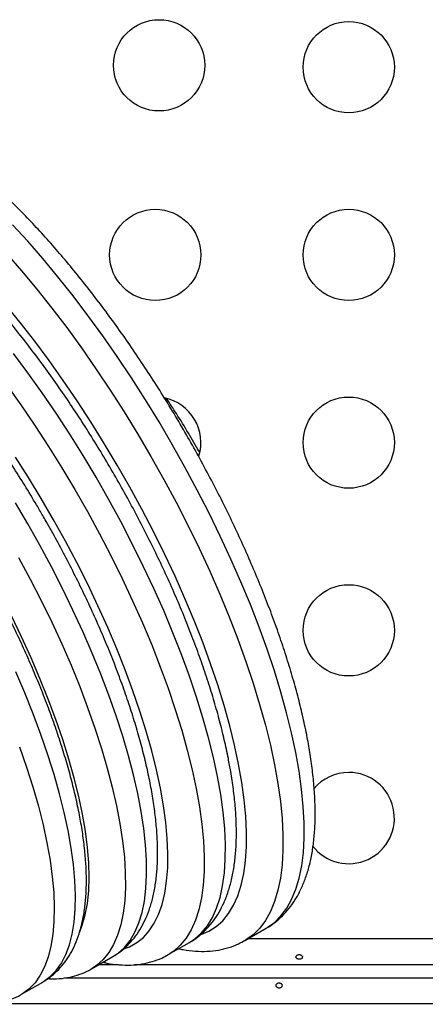
# Model space of a CAD drawing. Units: millimetres. Extents: x -16 to 538, y 0 to 481.
# Drawn here: x 171 to 175, y 167 to 177 of the extents above; entities that cross this region are included whole.
import ezdxf

# ---------------------------------------------------------------- set-up
doc = ezdxf.new("R2010")
doc.units = ezdxf.units.MM
doc.header["$LTSCALE"] = 20
doc.layers.add('CONTOUR', color=7, linetype='Continuous')

msp = doc.modelspace()

# ---------------------------------------------------------------- linework, layer by layer
at = {"layer": 'CONTOUR'}
for p, q in [((173.24483, 167.79739), (173.44828, 167.91485)), ((173.27651, 167.81568), (191.24575, 167.81568)), ((172.50948, 167.66151), (172.71293, 167.77897)), ((171.77413, 167.52563), (171.97758, 167.64309)), ((171.7766, 167.52707), (171.77413, 167.52563)), ((172.0322, 167.56518), (171.84263, 167.56518)), ((180.43636, 167.56518), (172.18539, 167.56518)), ((171.5233, 167.44018), (191.02895, 167.44018)), ((171.10128, 167.2815), (171.30473, 167.39896)), ((190.88433, 167.18968), (170.7663, 167.18968))]:
    msp.add_line(p, q, dxfattribs=at)
at = {"layer": 'CONTOUR', "flags": 128}
for points in [[(173.73176, 169.60044), (173.69181, 169.78724), (173.64414, 169.98031), (173.58892, 170.17903), (173.52631, 170.3828), (173.4565, 170.59099), (173.37971, 170.80296), (173.29618, 171.01804), (173.20617, 171.23557), (173.10995, 171.45489), (173.00782, 171.67531), (172.90009, 171.89616), (172.78711, 172.11674), (172.66921, 172.33638), (172.54677, 172.5544), (172.42016, 172.77013), (172.28978, 172.98289), (172.15602, 173.19204), (172.0193, 173.39692), (171.88004, 173.5969), (171.73867, 173.79136), (171.59564, 173.97971), (171.45137, 174.16135), (171.30633, 174.33573), (171.16095, 174.50231), (171.01568, 174.66058)], [(170.9575, 174.38485), (171.10288, 174.21827), (171.24792, 174.04389), (171.39219, 173.86224), (171.53522, 173.6739), (171.67659, 173.47944), (171.81585, 173.27946), (171.95257, 173.07458), (172.08633, 172.86543), (172.21671, 172.65267), (172.34332, 172.43694), (172.46576, 172.21892), (172.58366, 171.99928), (172.69664, 171.7787), (172.80437, 171.55785), (172.9065, 171.33743), (173.00272, 171.11811), (173.09273, 170.90058), (173.17626, 170.68549), (173.25305, 170.47353), (173.32286, 170.26534), (173.38547, 170.06157), (173.44069, 169.86284), (173.48836, 169.66978), (173.52831, 169.48298)], [(173.18411, 169.48838), (173.14525, 169.6697), (173.0987, 169.85725), (173.04463, 170.0504), (172.98321, 170.24854), (172.91464, 170.451), (172.83914, 170.65714), (172.75697, 170.86628), (172.66838, 171.07774), (172.57367, 171.29083), (172.47315, 171.50485), (172.36714, 171.71911), (172.256, 171.9329), (172.14007, 172.14554), (172.01975, 172.35632), (171.89542, 172.56455), (171.76748, 172.76957), (171.63637, 172.97069), (171.5025, 173.16727), (171.3663, 173.35867), (171.22824, 173.54425), (171.08874, 173.72341), (170.94828, 173.89558)], [(172.98066, 169.37092), (172.9418, 169.55224), (172.89525, 169.73978), (172.84118, 169.93294), (172.77976, 170.13107), (172.71119, 170.33354), (172.63569, 170.53968), (172.55352, 170.74882), (172.46493, 170.96028), (172.37022, 171.17337), (172.2697, 171.38739), (172.16369, 171.60165), (172.05255, 171.81544), (171.93662, 172.02808), (171.8163, 172.23885), (171.69197, 172.44709), (171.56403, 172.65211), (171.43292, 172.85323), (171.29905, 173.04981), (171.16285, 173.24121), (171.02479, 173.42679)], [(170.9594, 173.12374), (171.0956, 172.93235), (171.22947, 172.73577), (171.36058, 172.53465), (171.48852, 172.32963), (171.61285, 172.12139), (171.73317, 171.91061), (171.8491, 171.69798), (171.96024, 171.48419), (172.06625, 171.26993), (172.16677, 171.05591), (172.26148, 170.84282), (172.35007, 170.63136), (172.43224, 170.42222), (172.50774, 170.21608), (172.57631, 170.01361), (172.63773, 169.81548), (172.6918, 169.62232), (172.73835, 169.43478), (172.77722, 169.25345)], [(172.43302, 169.25885), (172.39531, 169.43438), (172.34996, 169.61609), (172.29714, 169.80333), (172.23702, 169.99548), (172.16982, 170.19186), (172.09576, 170.3918), (172.0151, 170.59462), (171.92812, 170.7996), (171.83512, 171.00605), (171.73641, 171.21326), (171.63234, 171.4205), (171.52327, 171.62707), (171.40957, 171.83225), (171.29164, 172.03534), (171.16988, 172.23563), (171.04471, 172.43244)], [(171.16237, 171.79123), (171.04295, 171.99335)], [(171.97758, 167.64309), (172.0278, 167.67657), (172.08857, 167.73154), (172.14205, 167.79814), (172.18808, 167.87616), (172.22648, 167.96531), (172.25714, 168.06529), (172.27993, 168.17576), (172.29479, 168.29633), (172.30166, 168.42659), (172.30052, 168.5661), (172.29137, 168.71436), (172.27424, 168.87087), (172.2492, 169.03509), (172.21633, 169.20645), (172.17574, 169.38437), (172.12757, 169.56823), (172.07199, 169.75739), (172.00919, 169.9512), (171.93939, 170.149), (171.86282, 170.3501), (171.77976, 170.55381), (171.69048, 170.75943), (171.5953, 170.96625), (171.49454, 171.17355), (171.38856, 171.38062), (171.2777, 171.58676), (171.16237, 171.79123)], [(171.66014, 167.87956), (171.68488, 167.94329), (171.71318, 168.04277), (171.73351, 168.15278), (171.74579, 168.2729), (171.74998, 168.4027), (171.74607, 168.54168), (171.73406, 168.68933), (171.71401, 168.8451), (171.68598, 169.00842), (171.65008, 169.17867), (171.60645, 169.35521), (171.55524, 169.5374), (171.49665, 169.72456), (171.4309, 169.91599), (171.35822, 170.11097), (171.2789, 170.30879), (171.19322, 170.5087), (171.10151, 170.70997), (171.0041, 170.91183), (170.90136, 171.11356), (170.79366, 171.31438), (170.68142, 171.51356)], [(171.07425, 171.46929), (171.18511, 171.26316), (171.29109, 171.05609), (171.39185, 170.84878), (171.48703, 170.64197), (171.57631, 170.43635), (171.65937, 170.23264), (171.73594, 170.03154), (171.80574, 169.83374), (171.86854, 169.63992), (171.92412, 169.45076), (171.97229, 169.26691), (172.01288, 169.08899), (172.04575, 168.91763), (172.07079, 168.75341), (172.08792, 168.5969), (172.09707, 168.44863), (172.09821, 168.30913), (172.09134, 168.17887), (172.07648, 168.05829), (172.05369, 167.94783), (172.02303, 167.84785), (171.98463, 167.75869), (171.9386, 167.68068), (171.88512, 167.61407), (171.82435, 167.55911), (171.7766, 167.52707)], [(171.54884, 168.85044), (171.51154, 169.02378), (171.46657, 169.20332), (171.41407, 169.38842), (171.35425, 169.5784), (171.28732, 169.7726), (171.21352, 169.97031), (171.1331, 170.17083), (171.04637, 170.37344)], [(171.08387, 169.65514), (171.15081, 169.46094), (171.21062, 169.27095), (171.26312, 169.08586), (171.30809, 168.90632), (171.34539, 168.73298)], [(173.44828, 167.91485), (173.45748, 167.92029), (173.5272, 167.97058), (173.58971, 168.03274), (173.64483, 168.10658), (173.69239, 168.19187), (173.73225, 168.28836), (173.76426, 168.39573), (173.78835, 168.51366), (173.80443, 168.64179), (173.81246, 168.77972), (173.8124, 168.92702), (173.80427, 169.08324), (173.78808, 169.24789), (173.76389, 169.42047), (173.73176, 169.60044)], [(172.82973, 167.85686), (172.89818, 167.88643), (172.96834, 167.93094), (173.03139, 167.98733), (173.08714, 168.05544), (173.1354, 168.13504), (173.17601, 168.22586), (173.20885, 168.32761), (173.2338, 168.43996), (173.25078, 168.56255), (173.25974, 168.69496), (173.26065, 168.83678), (173.25351, 168.98754), (173.23833, 169.14674), (173.21518, 169.31387), (173.18411, 169.48838)], [(173.52831, 169.48298), (173.56044, 169.30301), (173.58463, 169.13043), (173.60082, 168.96578), (173.60896, 168.80956), (173.60901, 168.66226), (173.60098, 168.52433), (173.5849, 168.3962), (173.56081, 168.27827), (173.5288, 168.17089), (173.48894, 168.07441), (173.44138, 167.98912), (173.38626, 167.91528), (173.32375, 167.85312), (173.25404, 167.80283), (173.2452, 167.79761)], [(172.71293, 167.77897), (172.76489, 167.81347), (172.82794, 167.86987), (172.88369, 167.93798), (172.93195, 168.01757), (172.97256, 168.1084), (173.0054, 168.21015), (173.03035, 168.3225), (173.04733, 168.44508), (173.05629, 168.5775), (173.0572, 168.71932), (173.05006, 168.87007), (173.03488, 169.02928), (173.01173, 169.1964), (172.98066, 169.37092)], [(172.09029, 167.72022), (172.13621, 167.73779), (172.20663, 167.77646), (172.27007, 167.82701), (172.32631, 167.88928), (172.37515, 167.96304), (172.41643, 168.04805), (172.45001, 168.14401), (172.47576, 168.25059), (172.4936, 168.36742), (172.50347, 168.4941), (172.50533, 168.63019), (172.49919, 168.77523), (172.48505, 168.92871), (172.46296, 169.0901), (172.43302, 169.25885)], [(172.77722, 169.25345), (172.80828, 169.07894), (172.83143, 168.91181), (172.84661, 168.75261), (172.85375, 168.60186), (172.85284, 168.46004), (172.84388, 168.32762), (172.8269, 168.20504), (172.80195, 168.09269), (172.76911, 167.99093), (172.7285, 167.90011), (172.68024, 167.82052), (172.62449, 167.75241), (172.56144, 167.69601), (172.50862, 167.66101)], [(171.30473, 167.39896), (171.31326, 167.40401), (171.37755, 167.45114), (171.43464, 167.51009), (171.48434, 167.58066), (171.52645, 167.66259), (171.56083, 167.75559), (171.58737, 167.85933), (171.60595, 167.97343), (171.61652, 168.09749), (171.61904, 168.23107), (171.6135, 168.37367), (171.59991, 168.5248), (171.57834, 168.68391), (171.54884, 168.85044)], [(171.34539, 168.73298), (171.37489, 168.56645), (171.39646, 168.40734), (171.41005, 168.25621), (171.41559, 168.1136), (171.41307, 167.98003), (171.4025, 167.85597), (171.38392, 167.74187), (171.35738, 167.63813), (171.323, 167.54513), (171.28089, 167.4632), (171.23119, 167.39263), (171.1741, 167.33368), (171.10981, 167.28655), (171.10225, 167.28206)]]:
    msp.add_lwpolyline(points, dxfattribs=at)
at = {"layer": 'CONTOUR'}
for centre in [(172.42137, 176.18967), (174.23989, 176.17143), (172.38433, 174.37143), (174.23989, 174.37143), (174.23989, 172.57143), (174.23989, 170.77143)]:
    msp.add_circle(centre, 0.4375, dxfattribs=at)
for centre, start, end in [((172.38433, 172.57143), 343.058476, 78.272146), ((174.23989, 168.97143), 217.656125, 90), ((174.23989, 168.97143), 90, 140.174838)]:
    msp.add_arc(centre, 0.4375, start, end, dxfattribs=at)
for points, knots in [([(173.83632, 169.77151), (173.83003, 169.80264), (173.81168, 169.89352), (173.77579, 170.04816), (173.72645, 170.23661), (173.67025, 170.42918), (173.60751, 170.6253), (173.53841, 170.82455), (173.46317, 171.02642), (173.38199, 171.23041), (173.29513, 171.43601), (173.20281, 171.64269), (173.10531, 171.84991), (173.00289, 172.05712), (172.89583, 172.26379), (172.78442, 172.46934), (172.66897, 172.67325), (172.54979, 172.87495), (172.42721, 173.0739), (172.30154, 173.26957), (172.17314, 173.46142), (172.04232, 173.64894), (171.90944, 173.83161), (171.77483, 174.00896), (171.63884, 174.1805), (171.50179, 174.34578), (171.36402, 174.50435), (171.22585, 174.6558), (171.08759, 174.79971), (170.94953, 174.93571), (170.81194, 175.06343), (170.67508, 175.18253), (170.53916, 175.29266), (170.40437, 175.3935), (170.27086, 175.4847), (170.13876, 175.56591), (170.00817, 175.63672), (169.87922, 175.69664), (169.75221, 175.74509), (169.62767, 175.78138), (169.5064, 175.80491), (169.38939, 175.81531), (169.27774, 175.81246), (169.17225, 175.79704), (169.07409, 175.76874), (168.99995, 175.73905), (168.96113, 175.71518), (168.95032, 175.70853)], [0, 0, 0, 0, 0.0120439, 0.0351534, 0.0581994, 0.0811834, 0.1041147, 0.1270012, 0.1498499, 0.172667, 0.1954578, 0.218227, 0.2409788, 0.2637169, 0.2864449, 0.3091658, 0.3318827, 0.3545985, 0.3773156, 0.4000364, 0.4227639, 0.4455013, 0.4682517, 0.4910189, 0.5138068, 0.5366198, 0.559463, 0.5823422, 0.605264, 0.628236, 0.651267, 0.6743667, 0.6975463, 0.7208175, 0.7441913, 0.7676763, 0.791273, 0.8149656, 0.8387007, 0.8623372, 0.8856848, 0.9085077, 0.9306001, 0.9518721, 0.9723823, 0.992305, 1, 1, 1, 1]), ([(173.08522, 169.54199), (173.0791, 169.57228), (173.06122, 169.66073), (173.02611, 169.81133), (172.97769, 169.99493), (172.92242, 170.18257), (172.86063, 170.37367), (172.79251, 170.56779), (172.71828, 170.76441), (172.63817, 170.96302), (172.55243, 171.1631), (172.4613, 171.36409), (172.36507, 171.56545), (172.264, 171.76661), (172.15841, 171.96701), (172.04858, 172.16609), (171.93483, 172.36328), (171.81749, 172.55802), (171.6969, 172.74975), (171.5734, 172.93792), (171.44732, 173.122), (171.31902, 173.30146), (171.18885, 173.47579), (171.05715, 173.64449), (170.92426, 173.8071), (170.79054, 173.96314), (170.6563, 174.11219), (170.52186, 174.25382), (170.38752, 174.38764), (170.25356, 174.51326), (170.12024, 174.63033), (169.98777, 174.73849), (169.85635, 174.83741), (169.7261, 174.92674), (169.59715, 175.00609), (169.46959, 175.07503), (169.34356, 175.13305), (169.21938, 175.17949), (169.09763, 175.21362), (168.97921, 175.23482), (168.8652, 175.24273), (168.75678, 175.23733), (168.65465, 175.21947), (168.56023, 175.18856), (168.4952, 175.16067), (168.46404, 175.14017), (168.45965, 175.13728)], [0, 0, 0, 0, 0.0123958, 0.0361932, 0.0599193, 0.0835763, 0.1071748, 0.1307239, 0.1542316, 0.1777048, 0.2011497, 0.2245715, 0.2479749, 0.2713642, 0.2947433, 0.3181157, 0.341485, 0.3648545, 0.3882265, 0.4116042, 0.4349913, 0.4583914, 0.4818087, 0.5052474, 0.5287125, 0.5522098, 0.5757455, 0.5993271, 0.6229631, 0.6466633, 0.6704391, 0.6943029, 0.7182684, 0.7423485, 0.7665533, 0.7908835, 0.81532, 0.8397936, 0.8641354, 0.8881167, 0.911469, 0.9339824, 0.9555986, 0.9764241, 0.9966771, 1, 1, 1, 1]), ([(171.30483, 171.87348), (171.28536, 171.90696), (171.22893, 172.004), (171.13276, 172.16278), (171.01554, 172.34832), (170.89539, 172.53022), (170.77274, 172.70796), (170.64791, 172.88097), (170.52127, 173.04875), (170.39317, 173.2108), (170.26397, 173.36662), (170.13401, 173.51575), (170.00362, 173.65775), (169.87311, 173.79219), (169.74278, 173.91868), (169.61289, 174.03683), (169.48368, 174.14628), (169.35535, 174.24667), (169.22805, 174.33764), (169.10189, 174.41881), (168.97696, 174.48976), (168.85333, 174.54995), (168.7313, 174.59873), (168.61139, 174.63532), (168.49451, 174.65898), (168.38177, 174.66927), (168.27443, 174.66609), (168.1733, 174.65024), (168.07983, 174.62124), (168.01452, 174.59404), (167.98281, 174.57351), (167.97752, 174.57009)], [0, 0, 0, 0, 0.0189824, 0.0550163, 0.0910582, 0.1271106, 0.1631797, 0.1992721, 0.2353949, 0.2715561, 0.3077647, 0.3440308, 0.3803662, 0.4167846, 0.4533018, 0.4899361, 0.5267083, 0.5636415, 0.6007593, 0.6380823, 0.6756199, 0.7133536, 0.7512075, 0.7889154, 0.8261115, 0.8623383, 0.8972139, 0.9306083, 0.9626791, 0.9937792, 1, 1, 1, 1]), ([(171.6534, 169.02151), (171.64754, 169.0505), (171.6304, 169.13518), (171.59649, 169.2795), (171.54949, 169.45554), (171.49566, 169.63549), (171.43536, 169.81875), (171.36876, 170.00484), (171.29613, 170.19324), (171.2177, 170.38341), (171.13373, 170.57479), (171.04449, 170.76682), (170.95029, 170.95892), (170.8514, 171.1505), (170.74816, 171.34098), (170.64088, 171.52976), (170.5299, 171.71627), (170.41557, 171.89991), (170.29824, 172.08011), (170.17827, 172.2563), (170.05602, 172.42795), (169.93185, 172.59451), (169.80612, 172.75547), (169.67919, 172.91032), (169.5514, 173.05861), (169.4231, 173.19986), (169.2946, 173.33365), (169.1662, 173.45957), (169.03817, 173.57722), (168.91076, 173.68624), (168.78417, 173.78625), (168.65853, 173.8769), (168.53397, 173.9578), (168.41055, 174.0285), (168.28836, 174.08848), (168.16766, 174.13704), (168.04902, 174.17339), (167.93336, 174.19674), (167.82183, 174.20666), (167.71575, 174.20303), (167.61592, 174.18675), (167.52387, 174.15725), (167.4608, 174.13047), (167.43086, 174.11068), (167.42686, 174.10803)], [0, 0, 0, 0, 0.0130148, 0.0380231, 0.0629452, 0.087785, 0.1125553, 0.1372678, 0.1619322, 0.1865572, 0.2111501, 0.2357175, 0.2602649, 0.2847977, 0.3093206, 0.3338381, 0.3583544, 0.3828729, 0.4073975, 0.4319325, 0.4564827, 0.4810531, 0.5056493, 0.5302777, 0.5549453, 0.5796606, 0.6044331, 0.629274, 0.6541962, 0.6792148, 0.7043462, 0.7296077, 0.7550147, 0.7805749, 0.8062766, 0.8320673, 0.8577566, 0.8830793, 0.9077065, 0.9313713, 0.953995, 0.9757033, 0.9967532, 1, 1, 1, 1]), ([(172.80705, 172.48445), (172.77254, 172.54373), (172.70214, 172.66472), (172.5971, 172.83502), (172.52477, 172.94594), (172.49322, 172.99431)], [0, 0, 0, 0, 0.3514098, 0.7171272, 1, 1, 1, 1]), ([(171.97679, 167.64314), (172.00114, 167.65815), (172.05175, 167.68936), (172.11999, 167.74946), (172.18291, 167.81949), (172.23821, 167.89903), (172.28617, 167.98803), (172.32663, 168.08699), (172.35934, 168.19619), (172.38393, 168.31554), (172.40007, 168.44447), (172.40764, 168.58206), (172.40674, 168.72729), (172.3976, 168.87926), (172.3805, 169.0373), (172.35573, 169.20095), (172.32354, 169.36978), (172.28415, 169.54338), (172.23779, 169.72135), (172.18465, 169.90325), (172.12497, 170.08861), (172.05894, 170.27695), (171.98681, 170.46776), (171.90881, 170.66052), (171.82519, 170.85467), (171.73622, 171.04966), (171.64218, 171.24493), (171.54336, 171.43989), (171.44184, 171.63055), (171.36151, 171.77489), (171.31581, 171.85439), (171.30483, 171.87348)], [0, 0, 0, 0, 0.0282322, 0.0586866, 0.0894226, 0.1208598, 0.1533482, 0.187117, 0.2222104, 0.2584542, 0.2955066, 0.3329847, 0.3705689, 0.4080469, 0.4453531, 0.4824719, 0.5194117, 0.5561909, 0.5928304, 0.6293506, 0.6657699, 0.7021048, 0.7383691, 0.7745752, 0.8107337, 0.8468536, 0.8829434, 0.9190102, 0.9550608, 0.9892042, 1, 1, 1, 1]), ([(173.44806, 167.91621), (173.45617, 167.92046), (173.49273, 167.93965), (173.55139, 167.98463), (173.62284, 168.05045), (173.68637, 168.12654), (173.7427, 168.21192), (173.79167, 168.30719), (173.83316, 168.4126), (173.86686, 168.5283), (173.89243, 168.65405), (173.90961, 168.78926), (173.91833, 168.93305), (173.91866, 169.08453), (173.91082, 169.24294), (173.89507, 169.40766), (173.87202, 169.57515), (173.85068, 169.69783), (173.838, 169.76289), (173.83632, 169.77151)], [0, 0, 0, 0, 0.0163932, 0.0739445, 0.131559, 0.1899266, 0.2497075, 0.3114089, 0.3752967, 0.441317, 0.5090951, 0.5780594, 0.6476315, 0.7173456, 0.7868949, 0.8561788, 0.9251683, 0.9900815, 1, 1, 1, 1]), ([(172.7095, 167.77851), (172.71773, 167.78278), (172.75394, 167.80154), (172.81175, 167.84573), (172.88169, 167.91026), (172.94366, 167.98496), (172.99838, 168.06886), (173.0457, 168.16256), (173.08552, 168.26637), (173.1175, 168.38045), (173.1413, 168.50457), (173.15666, 168.63808), (173.16351, 168.78006), (173.16194, 168.92956), (173.15225, 169.08577), (173.13454, 169.2482), (173.11193, 169.40051), (173.0931, 169.50026), (173.08522, 169.54199)], [0, 0, 0, 0, 0.0172796, 0.07596905, 0.13470475, 0.19422684, 0.25525681, 0.31835738, 0.38383245, 0.45163064, 0.52133537, 0.59230371, 0.66389046, 0.73557336, 0.80704612, 0.87821171, 0.94904873, 1, 1, 1, 1]), ([(171.30395, 167.39921), (171.32721, 167.41344), (171.37651, 167.44359), (171.44332, 167.50225), (171.50558, 167.57141), (171.56016, 167.65001), (171.60739, 167.73802), (171.64711, 167.83595), (171.67906, 167.9441), (171.70287, 168.06239), (171.7182, 168.19025), (171.72494, 168.32674), (171.72319, 168.47078), (171.71322, 168.62146), (171.69521, 168.77817), (171.67425, 168.91234), (171.65851, 168.99476), (171.6534, 169.02151)], [0, 0, 0, 0, 0.0543361, 0.1151503, 0.1765104, 0.239285, 0.3042064, 0.3717637, 0.4420651, 0.5147572, 0.5891244, 0.664361, 0.7397905, 0.8149831, 0.8898097, 0.9642432, 1, 1, 1, 1]), ([(172.60858, 167.71873), (172.62265, 167.71542), (172.67692, 167.70268), (172.76857, 167.69343), (172.88204, 167.69163), (172.98946, 167.70345), (173.08992, 167.72785), (173.17546, 167.75924), (173.22449, 167.78725), (173.24475, 167.79882)], [0, 0, 0, 0, 0.0620194, 0.2392008, 0.4111706, 0.5769123, 0.7365369, 0.8911596, 1, 1, 1, 1]), ([(171.88431, 167.58924), (171.89646, 167.58618), (171.94823, 167.57312), (172.03699, 167.56284), (172.14908, 167.55934), (172.25521, 167.56968), (172.35439, 167.59271), (172.43898, 167.62303), (172.48748, 167.65049), (172.50762, 167.66189)], [0, 0, 0, 0, 0.0548817, 0.2339318, 0.4075455, 0.5745196, 0.73491, 0.8898972, 1, 1, 1, 1]), ([(173.76739, 167.61793), (173.77085, 167.61835), (173.77776, 167.61919), (173.78653, 167.62311), (173.79285, 167.6287), (173.79597, 167.63567), (173.79552, 167.64324), (173.79161, 167.65057), (173.78465, 167.65675), (173.77539, 167.66094), (173.76488, 167.6625), (173.75435, 167.66121), (173.74496, 167.65728), (173.73771, 167.65126), (173.73345, 167.64396), (173.73268, 167.63636), (173.73545, 167.62935), (173.74145, 167.62358), (173.75003, 167.6196), (173.75916, 167.61778), (173.76504, 167.61788), (173.76739, 167.61793)], [0, 0, 0, 0, 0.0535008, 0.1069903, 0.1607412, 0.2145264, 0.267959, 0.3212032, 0.3747097, 0.4285278, 0.4822204, 0.5355407, 0.588825, 0.6424629, 0.696295, 0.7498604, 0.8031172, 0.8564981, 0.9102446, 0.9640337, 1, 1, 1, 1]), ([(171.35413, 167.4318), (171.36396, 167.43094), (171.40989, 167.42692), (171.48899, 167.43263), (171.58945, 167.44911), (171.68199, 167.47973), (171.74467, 167.50659), (171.7741, 167.52614), (171.77739, 167.52833)], [0, 0, 0, 0, 0.0654627, 0.3060982, 0.5364947, 0.7579397, 0.9729807, 1, 1, 1, 1]), ([(173.55783, 167.34597), (173.55485, 167.34745), (173.54887, 167.35041), (173.54294, 167.35726), (173.54016, 167.36478), (173.54099, 167.37223), (173.54524, 167.37876), (173.55248, 167.38379), (173.56193, 167.38691), (173.5725, 167.38789), (173.58296, 167.38666), (173.59217, 167.38333), (173.59914, 167.37811), (173.60305, 167.37141), (173.60345, 167.3639), (173.60032, 167.35644), (173.59402, 167.34991), (173.5852, 167.34517), (173.5749, 167.34299), (173.56536, 167.34346), (173.55999, 167.34525), (173.55783, 167.34597)], [0, 0, 0, 0, 0.05380011, 0.10759858, 0.16135839, 0.21475335, 0.26800591, 0.32155397, 0.37538318, 0.42903836, 0.48233152, 0.53564135, 0.58931787, 0.64314195, 0.69666566, 0.74991228, 0.80332992, 0.85710409, 0.91086839, 0.96426434, 1, 1, 1, 1]), ([(170.68495, 167.18992), (170.69344, 167.18909), (170.73779, 167.18478), (170.81519, 167.18976), (170.91511, 167.20524), (171.00712, 167.23498), (171.06958, 167.26134), (171.09895, 167.28071), (171.10235, 167.28295)], [0, 0, 0, 0, 0.0574925, 0.3004323, 0.532684, 0.7555384, 0.9716343, 1, 1, 1, 1])]:
    msp.add_open_spline(points, degree=3, knots=knots, dxfattribs=at)

doc.saveas('drawing.dxf')
